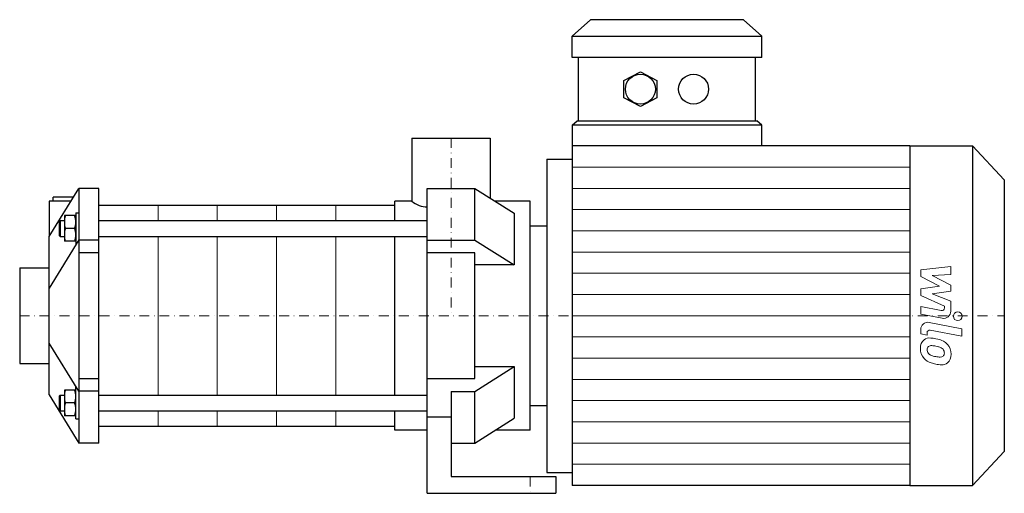
# Model space of a CAD drawing. Extents: x -218 to 280, y 0 to 240.
import ezdxf

# ---------------------------------------------------------------- set-up
doc = ezdxf.new("R2010")
doc.units = 0
doc.header["$LTSCALE"] = 10
doc.linetypes.add('DASHDOT', pattern=[1, 0.5, -0.25, 0, -0.25])
doc.layers.add('2DH_OBJ_WIL', color=124, linetype='Continuous')
doc.layers.add('CP_AXIS', color=143, linetype='DASHDOT', lineweight=18)
doc.layers.add('CP_DETAL', color=33, linetype='Continuous', lineweight=18)

msp = doc.modelspace()

# ---------------------------------------------------------------- linework, layer by layer
at = {"layer": '2DH_OBJ_WIL', "color": 124, "extrusion": (0, 1, 0)}
for p, q in [((70.63, 240), (61.35, 231.58)), ((147.94, 240), (157.22, 231.58)), ((61.35, 220.8), (61.35, 231.58)), ((157.22, 220.8), (157.22, 231.58)), ((64.44, 188.8), (64.44, 220.8)), ((154.13, 188.8), (154.13, 220.8)), ((87.48, 209.18), (95.83, 213.55)), ((95.83, 213.55), (104.18, 209.18)), ((87.48, 200.42), (87.48, 209.18)), ((104.18, 209.18), (104.18, 200.42)), ((95.83, 196.05), (87.48, 200.42)), ((104.18, 200.42), (95.83, 196.05)), ((61.35, 186.55), (63.82, 188.8)), ((61.35, 186.55), (61.35, 176)), ((157.22, 186.55), (154.75, 188.8)), ((157.22, 176), (157.22, 186.55)), ((-19.85, 180), (19.85, 180)), ((-19.85, 180), (-19.85, 148)), ((19.85, 180), (19.85, 149.58)), ((61.35, 176), (61.35, 4)), ((232.25, 176), (61.35, 176)), ((232.25, 176), (232.25, 4)), ((232.25, 176), (263.92, 176)), ((263.92, 176), (263.92, 4)), ((280, 158.8), (263.92, 176)), ((48.5, 169.38), (48.5, 10.62)), ((48.5, 169.38), (61.35, 169.38)), ((-12, 154.5), (12, 154.5)), ((12, 128.34), (12, 154.5)), ((12, 154.5), (32, 141.98)), ((280, 158.8), (280, 21.2)), ((-191.12, 150), (-201.3, 150)), ((-201.3, 148), (-201.3, 150)), ((-192.38, 148), (-203.3, 148)), ((-203.3, 148), (-203.3, 130.14)), ((-178.3, 146), (-28.5, 146)), ((-28.5, 138.19), (-28.5, 148)), ((-19.85, 148), (-28.5, 148)), ((40, 148), (22.38, 148)), ((40, 32), (40, 148)), ((-189.9, 140.69), (-195.7, 140.69)), ((-195.7, 140.69), (-195.7, 127.69)), ((32, 141.98), (32, 115.81)), ((-178.3, 138.19), (-12, 138.19)), ((40, 135.5), (48.5, 135.5)), ((-190.48, 134.19), (-195.12, 134.19)), ((-189.9, 127.99), (-189.9, 134.19)), ((-178.3, 130.19), (-12, 130.19)), ((-28.5, 49.81), (-28.5, 130.19)), ((-189.9, 127.69), (-195.7, 127.69)), ((-12, 128.34), (12, 128.34)), ((12, 128.34), (32, 115.81)), ((12, 121.84), (-12, 121.84)), ((12, 58.16), (12, 121.84)), ((32, 115.81), (12, 115.81)), ((-218.3, 114.2), (-218.3, 65.8)), ((-218.3, 114.2), (-203.3, 114.2)), ((-218.3, 65.8), (-203.3, 65.8)), ((12, 64.19), (32, 64.19)), ((12, 51.66), (32, 64.19)), ((32, 64.19), (32, 38.02)), ((-12, 58.16), (12, 58.16)), ((-189.9, 52.31), (-195.7, 52.31)), ((-195.7, 52.31), (-195.7, 39.31)), ((0, 51.66), (12, 51.66)), ((0, 51.66), (0, 38.66)), ((12, 25.5), (12, 51.66)), ((-190.48, 45.81), (-195.12, 45.81)), ((-189.9, 39.6), (-189.9, 45.81)), ((-178.3, 49.81), (-12, 49.81)), ((-178.3, 41.81), (-12, 41.81)), ((-28.5, 32), (-28.5, 41.81)), ((40, 44.5), (48.5, 44.5)), ((-189.9, 39.31), (-195.7, 39.31)), ((0, 38.66), (-12, 38.66)), ((0, 38.66), (0, 8.5)), ((12, 25.5), (32, 38.02)), ((-178.3, 34), (-28.5, 34)), ((-12, 32), (-28.5, 32)), ((40, 32), (22.38, 32)), ((0, 25.5), (12, 25.5)), ((280, 21.2), (263.92, 4)), ((48.5, 10.62), (61.35, 10.62)), ((0, 8.5), (53, 8.5)), ((53, 8.5), (53, 0)), ((-12, 0), (53, 0)), ((232.25, 4), (61.35, 4)), ((232.25, 4), (263.92, 4))]:
    msp.add_line(p, q, dxfattribs=at)
at = {"layer": '2DH_OBJ_WIL', "color": 124}
for p, q in [((147.94, 240), (70.63, 240)), ((61.35, 231.58), (157.22, 231.58)), ((157.22, 220.8), (61.35, 220.8)), ((157.22, 186.55), (61.35, 186.55)), ((63.82, 188.8), (154.75, 188.8)), ((-203.3, 130.14), (-188.3, 154.5)), ((-188.3, 154.5), (-188.3, 25.5)), ((-178.3, 154.5), (-188.3, 154.5)), ((-178.3, 25.5), (-178.3, 154.5)), ((-12, 0), (-12, 154.5)), ((-189.9, 142.19), (-188.3, 142.19)), ((-189.9, 142.19), (-189.9, 126.19)), ((-198.3, 137.69), (-197.8, 138.19)), ((-198.3, 137.69), (-198.3, 130.69)), ((-197.8, 138.19), (-197.8, 130.19)), ((-197.8, 138.19), (-195.7, 138.19)), ((-203.3, 49.86), (-203.3, 130.14)), ((-198.3, 130.69), (-197.8, 130.19)), ((-197.8, 130.19), (-195.7, 130.19)), ((-188.3, 128.49), (-203.3, 103.97)), ((-189.9, 126.19), (-189.64, 126.19)), ((-178.3, 128.31), (-188.3, 128.31)), ((-178.3, 121.84), (-188.3, 121.84)), ((-188.3, 51.69), (-203.3, 76.03)), ((-188.3, 58.16), (-178.3, 58.16)), ((-203.3, 49.86), (-188.3, 25.5)), ((-189.9, 53.81), (-189.64, 53.81)), ((-189.9, 37.81), (-189.9, 53.81)), ((-178.3, 51.69), (-188.3, 51.69)), ((-198.3, 49.31), (-197.8, 49.81)), ((-198.3, 49.31), (-198.3, 42.31)), ((-197.8, 49.81), (-197.8, 41.81)), ((-197.8, 49.81), (-195.7, 49.81)), ((-198.3, 42.31), (-197.8, 41.81)), ((-197.8, 41.81), (-195.7, 41.81)), ((-189.9, 37.81), (-188.3, 37.81)), ((-178.3, 25.5), (-188.3, 25.5))]:
    msp.add_line(p, q, dxfattribs=at)
for centre in [(95.83, 204.8), (122.74, 204.8)]:
    msp.add_circle(centre, 7.58, dxfattribs=at)
for centre, radius, start, end in [((-11.66, 158.14), 13.03, 231.0786, 268.5099), ((-186.31, 137.44), 9.39, 159.7438, 180), ((-199.29, 137.44), 9.39, 0, 20.2562), ((-186.31, 137.44), 9.39, 180, 200.2562), ((-199.29, 137.44), 9.39, 339.7438, 0), ((-186.31, 130.94), 9.39, 159.7438, 180), ((-186.31, 130.94), 9.39, 180, 200.2562), ((-199.29, 130.94), 9.39, 0.892, 20.2562), ((-199.29, 130.94), 9.39, 339.7438, 0.892), ((-186.31, 49.06), 9.39, 159.7438, 180), ((-199.29, 49.06), 9.39, 0, 20.2562), ((-186.31, 49.06), 9.39, 180, 200.2562), ((-186.31, 42.56), 9.39, 159.7438, 180), ((-199.29, 49.06), 9.39, 339.7438, 0), ((-199.29, 42.56), 9.39, 0.892, 20.2562), ((-186.31, 42.56), 9.39, 180, 200.2562), ((-199.29, 42.56), 9.39, 339.7438, 0.892)]:
    msp.add_arc(centre, radius, start, end, dxfattribs=at)
at = {"layer": 'CP_AXIS', "color": 143}
for p, q in [((0, 180), (0, 90)), ((-218.3, 90), (280, 90)), ((40, 8.5), (40, 0))]:
    msp.add_line(p, q, dxfattribs=at)
at = {"layer": 'CP_DETAL', "color": 33}
for p, q in [((61.35, 165.25), (232.25, 165.25)), ((61.35, 154.5), (232.25, 154.5)), ((-148.3, 146), (-148.3, 138.19)), ((-118.3, 146), (-118.3, 138.19)), ((-88.3, 146), (-88.3, 138.19)), ((-58.3, 146), (-58.3, 138.19)), ((61.35, 143.75), (232.25, 143.75)), ((-148.3, 130.19), (-148.3, 49.81)), ((-118.3, 130.19), (-118.3, 49.81)), ((-88.3, 130.19), (-88.3, 49.81)), ((-58.3, 130.19), (-58.3, 49.81)), ((61.35, 133), (232.25, 133)), ((61.35, 122.25), (232.25, 122.25)), ((237.71, 113.25), (252.89, 114.85)), ((252.89, 114.85), (252.89, 110.94)), ((61.35, 111.5), (232.25, 111.5)), ((237.71, 109.94), (237.71, 113.25)), ((247.24, 104.91), (237.71, 109.94)), ((252.89, 110.94), (243.51, 110.31)), ((243.51, 110.31), (252.89, 105.4)), ((237.71, 103.58), (247.24, 104.91)), ((252.89, 105.4), (252.89, 102.44)), ((61.35, 100.75), (232.25, 100.75)), ((237.71, 100.27), (237.71, 103.58)), ((249.69, 94.82), (237.71, 100.27)), ((252.89, 102.44), (243.51, 101.15)), ((243.51, 101.15), (252.89, 97.35)), ((249.69, 93.93), (249.69, 94.82)), ((252.89, 97.35), (252.9, 92.26)), ((61.35, 90), (232.25, 90)), ((237.7, 94.6), (248.09, 92.61)), ((237.7, 90.81), (237.7, 94.6)), ((248.63, 88.72), (237.7, 90.81)), ((241.99, 86.59), (258.46, 83.39)), ((237.71, 80.83), (237.71, 83.05)), ((240.91, 80.21), (237.71, 80.83)), ((240.91, 81.37), (240.91, 80.21)), ((258.46, 79.6), (242.52, 82.7)), ((258.46, 83.39), (258.46, 79.6)), ((61.35, 79.25), (232.25, 79.25)), ((61.35, 68.5), (232.25, 68.5)), ((61.35, 57.75), (232.25, 57.75)), ((61.35, 47), (232.25, 47)), ((-148.3, 41.81), (-148.3, 34)), ((-118.3, 41.81), (-118.3, 34)), ((-88.3, 41.81), (-88.3, 34)), ((-58.3, 41.81), (-58.3, 34)), ((61.35, 36.25), (232.25, 36.25)), ((61.35, 25.5), (232.25, 25.5)), ((61.35, 14.75), (232.25, 14.75))]:
    msp.add_line(p, q, dxfattribs=at)
msp.add_circle((256.46, 89.75), 2.25, dxfattribs=at)
for centre, radius, start, end in [((248.34, 93.93), 1.35, 259.1282, 0.0361), ((249.3, 92.25), 3.6, 259.1463, 0.1097), ((241.31, 83.05), 3.6, 79.0042, 180), ((242.26, 81.37), 1.35, 79.0041, 180), ((242.61, 73.83), 5.09, 129.1176, 184.2411), ((242.22, 74), 4.72, 83.443, 126.7902), ((243, 72.48), 2.37, 83.0647, 125.6723), ((241.67, 60.7), 18.03, 78.3333, 86.5259), ((242.56, 61.77), 13.09, 77.8511, 86.8316), ((243.25, 65.21), 13.3, 63.1115, 81.0742), ((245.82, 70.89), 7.08, 40.4936, 60.8647), ((245.53, 70.52), 7.54, 359.3287, 41.1984), ((245.27, 73.41), 7.74, 179.6738, 220.639), ((242.85, 72.95), 1.91, 130.254, 184.7357), ((247.62, 73.28), 6.7, 184.1845, 192.2301), ((243.74, 72.69), 2.79, 197.2372, 220.2783), ((244.19, 73.14), 3.43, 221.1381, 244.8162), ((247.29, 80.52), 11.43, 246.5302, 260.0633), ((241.44, 54.29), 20.64, 75.0104, 79.1866), ((245.97, 70.23), 4.08, 42.3225, 78.5446), ((246.87, 71.16), 2.79, 358.6944, 40.5967), ((247.94, 70.75), 1.67, 308.8919, 338.6227), ((247.11, 71.04), 2.55, 339.364, 1.2833), ((247.85, 70.09), 5.23, 309.8625, 3.7877), ((245.08, 73.31), 7.53, 221.0023, 254.0583), ((249.51, 87.42), 22.32, 253.0634, 259.1605), ((247.98, 83.48), 14.46, 259.3761, 268.4794), ((248.55, 80.43), 15.28, 257.7846, 268.7587), ((247.66, 71.29), 2.27, 268.4755, 305.933), ((248.44, 69.75), 4.6, 267.2175, 306.9176)]:
    msp.add_arc(centre, radius, start, end, dxfattribs=at)

doc.saveas('drawing.dxf')
